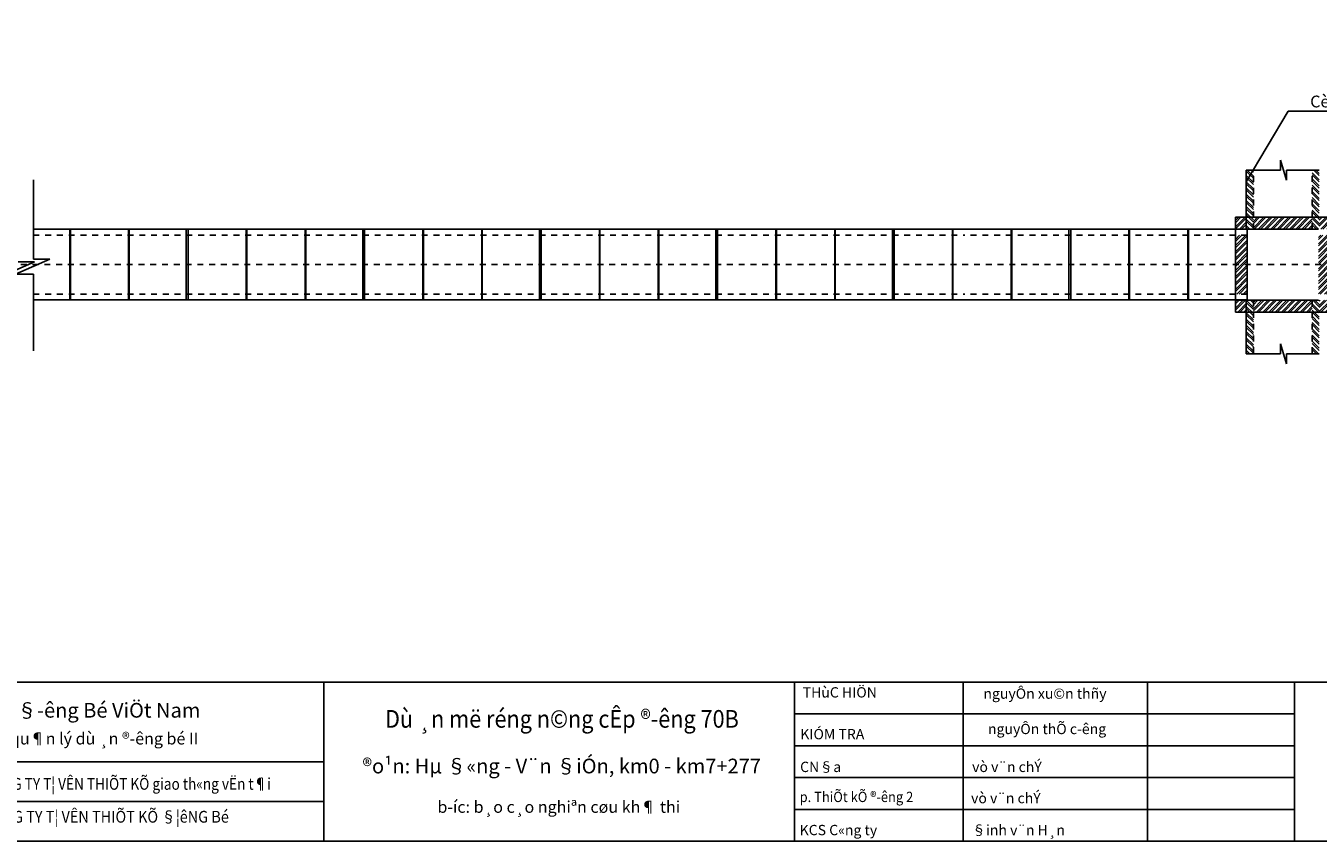
# Model space of a CAD drawing. Extents: x 1357.8 to 1413.4, y 635.9 to 663.6.
# Drawn here: x 1378.3 to 1400.3, y 635.9 to 649.7 of the extents above; entities that cross this region are included whole.
import ezdxf
from ezdxf.enums import TextEntityAlignment as Align

# ---------------------------------------------------------------- set-up
doc = ezdxf.new("R2010")
doc.units = 0
doc.header["$LTSCALE"] = 0.004
doc.header["$MEASUREMENT"] = 0
doc.linetypes.add('DASHED', pattern=[19.05, 12.7, -6.35])
doc.linetypes.add('HIDDEN', pattern=[0.375, 0.25, -0.125])
doc.layers.get('0').update_dxf_attribs({"linetype": 'CONTINUOUS'})
for name, color, linetype in [('C2', 3, 'CONTINUOUS'), ('CONHIDDEN', 2, 'HIDDEN'), ('GRID', 8, 'CONTINUOUS'), ('HATCH', 8, 'CONTINUOUS'), ('NET-CHINH', 1, 'CONTINUOUS'), ('TEXT', 2, 'CONTINUOUS'), ('TEXT-BORDER', 7, 'CONTINUOUS')]:
    doc.layers.add(name, color=color, linetype=linetype)
doc.styles.add('ROMANS', font='VNARIAL.ttf')
doc.styles.add('STYLE1', font='VHARIAL.ttf', dxfattribs={"height": 2.5})

msp = doc.modelspace()

# ---------------------------------------------------------------- hatches: boundary and pattern name
at = {"layer": 'HATCH'}
h = msp.add_hatch(dxfattribs=at)
h.set_pattern_fill('ANSI32', color=256, scale=0.2, angle=90, style=0)
h.paths.add_polyline_path([(1399.175, 647.296), (1399.055, 647.296), (1399.055, 646.496), (1399.175, 646.496)])
h.paths.add_polyline_path([(1399.175, 646.496), (1399.055, 646.496), (1399.055, 646.296), (1399.07, 646.296), (1399.175, 646.296)])
h.paths.add_polyline_path([(1400.295, 647.296), (1400.175, 647.296), (1400.175, 646.496), (1400.295, 646.496)])
h.paths.add_polyline_path([(1400.175, 646.296), (1400.28, 646.296), (1400.295, 646.296), (1400.295, 646.496), (1400.175, 646.496)])
h.paths.add_polyline_path([(1400.295, 645.086), (1400.28, 645.086), (1400.175, 645.086), (1400.175, 644.886), (1400.295, 644.886)])
h.paths.add_polyline_path([(1400.295, 644.886), (1400.175, 644.886), (1400.175, 644.175), (1400.295, 644.175)])
h.paths.add_polyline_path([(1399.175, 644.886), (1399.055, 644.886), (1399.055, 644.175), (1399.175, 644.175)])
h.paths.add_polyline_path([(1399.175, 645.086), (1399.07, 645.086), (1399.055, 645.086), (1399.055, 644.886), (1399.175, 644.886)])
h = msp.add_hatch(dxfattribs=at)
h.set_pattern_fill('ANSI32', color=256, scale=0.2, style=0)
h.paths.add_polyline_path([(1400.48, 646.296), (1400.48, 646.496), (1400.295, 646.496), (1400.295, 646.296)])
h.paths.add_polyline_path([(1400.175, 646.296), (1400.175, 646.496), (1399.175, 646.496), (1399.175, 646.296)])
h.paths.add_polyline_path([(1400.48, 646.191), (1400.28, 646.191), (1400.28, 645.691), (1400.48, 645.691)])
h.paths.add_polyline_path([(1400.48, 645.691), (1400.28, 645.691), (1400.28, 645.191), (1400.48, 645.191)])
h.paths.add_polyline_path([(1400.48, 644.886), (1400.48, 645.086), (1400.295, 645.086), (1400.295, 644.886)])
h.paths.add_polyline_path([(1400.175, 644.886), (1400.175, 645.086), (1399.175, 645.086), (1399.175, 644.886)])
h.paths.add_polyline_path([(1398.87, 645.191), (1399.07, 645.191), (1399.07, 645.691), (1398.87, 645.691)])
h.paths.add_polyline_path([(1399.07, 646.191), (1398.87, 646.191), (1398.87, 645.691), (1399.07, 645.691)])
h.paths.add_polyline_path([(1399.055, 646.496), (1398.87, 646.496), (1398.87, 646.296), (1399.055, 646.296)])
h.paths.add_polyline_path([(1399.055, 645.086), (1398.87, 645.086), (1398.87, 644.886), (1399.055, 644.886)])

# ---------------------------------------------------------------- linework, layer by layer
for p, q in [((1399.765, 648.295), (1399.055, 647.1)), ((1403.392, 648.295), (1399.765, 648.295)), ((1383.376, 635.897), (1383.376, 638.597)), ((1391.376, 635.897), (1391.376, 638.597)), ((1394.243, 635.897), (1394.243, 638.597)), ((1397.376, 635.897), (1397.376, 638.597)), ((1399.876, 635.897), (1399.876, 638.597))]:
    msp.add_line(p, q)
at = {"linetype": 'DASHED'}
msp.add_line((1408.128, 645.691), (1363.085, 645.691), dxfattribs=at)
at = {"linetype": 'CONTINUOUS'}
for p, q in [((1375.376, 638.597), (1413.376, 638.597)), ((1391.376, 638.057), (1399.876, 638.057)), ((1391.376, 637.517), (1399.876, 637.517)), ((1375.376, 637.247), (1383.376, 637.247)), ((1391.376, 636.977), (1399.876, 636.977)), ((1376.469, 636.572), (1383.376, 636.572)), ((1391.376, 636.437), (1399.876, 636.437))]:
    msp.add_line(p, q, dxfattribs=at)
at = {"layer": 'C2'}
for p, q in [((1400.48, 646.496), (1398.87, 646.496)), ((1398.87, 646.496), (1398.87, 644.886)), ((1399.07, 646.296), (1398.87, 646.296)), ((1399.07, 646.296), (1399.07, 645.086)), ((1399.07, 646.296), (1400.28, 646.296)), ((1399.07, 645.086), (1398.87, 645.086)), ((1400.48, 644.886), (1398.87, 644.886))]:
    msp.add_line(p, q, dxfattribs=at)
at = {"layer": 'CONHIDDEN', "linetype": 'DASHED'}
for p, q in [((1399.175, 646.296), (1399.175, 647.296)), ((1400.175, 646.296), (1400.175, 647.296)), ((1378.442, 646.191), (1394.25, 646.191)), ((1399.07, 646.191), (1394.25, 646.191)), ((1378.442, 645.191), (1394.25, 645.191)), ((1399.07, 645.191), (1394.25, 645.191)), ((1399.175, 645.086), (1399.175, 644.175)), ((1400.175, 645.086), (1400.175, 644.175))]:
    msp.add_line(p, q, dxfattribs=at)
at = {"layer": 'GRID', "color": 6}
msp.add_lwpolyline([(1357.773, 663.597), (1413.376, 663.597), (1413.376, 635.897), (1357.773, 635.897)], close=True, dxfattribs=at)
at = {"layer": 'HATCH'}
for p, q in [((1378.442, 647.13), (1378.442, 645.783)), ((1378.461, 645.737), (1377.883, 645.485)), ((1378.719, 645.783), (1378.14, 645.531)), ((1378.185, 645.737), (1378.461, 645.737)), ((1378.442, 645.783), (1378.719, 645.783)), ((1378.14, 645.531), (1378.442, 645.531)), ((1378.442, 645.531), (1378.442, 644.224)), ((1399.07, 645.086), (1400.28, 645.086))]:
    msp.add_line(p, q, dxfattribs=at)
at = {"layer": 'NET-CHINH'}
for p, q in [((1399.638, 647.296), (1399.638, 647.465)), ((1399.638, 647.465), (1399.738, 647.124)), ((1399.055, 646.296), (1399.055, 647.296)), ((1399.055, 647.296), (1399.638, 647.296)), ((1399.738, 647.295), (1400.295, 647.296)), ((1399.738, 647.124), (1399.738, 647.295)), ((1378.442, 646.291), (1394.25, 646.291)), ((1379.06, 646.291), (1379.06, 645.091)), ((1379.07, 646.291), (1379.07, 645.091)), ((1380.06, 646.291), (1380.06, 645.091)), ((1380.07, 646.291), (1380.07, 645.091)), ((1381.04, 646.291), (1381.04, 645.091)), ((1381.07, 646.291), (1381.07, 645.091)), ((1382.06, 646.291), (1382.06, 645.091)), ((1382.07, 646.291), (1382.07, 645.091)), ((1383.06, 646.291), (1383.06, 645.091)), ((1383.07, 646.291), (1383.07, 645.091)), ((1384.04, 646.291), (1384.04, 645.091)), ((1384.07, 646.291), (1384.07, 645.091)), ((1385.06, 646.291), (1385.06, 645.091)), ((1385.07, 646.291), (1385.07, 645.091)), ((1386.06, 646.291), (1386.06, 645.091)), ((1386.07, 646.291), (1386.07, 645.091)), ((1387.04, 646.291), (1387.04, 645.091)), ((1387.07, 646.291), (1387.07, 645.091)), ((1388.06, 646.291), (1388.06, 645.091)), ((1388.07, 646.291), (1388.07, 645.091)), ((1389.06, 646.291), (1389.06, 645.091)), ((1389.07, 646.291), (1389.07, 645.091)), ((1390.04, 646.291), (1390.04, 645.091)), ((1390.07, 646.291), (1390.07, 645.091)), ((1391.06, 646.291), (1391.06, 645.091)), ((1391.07, 646.291), (1391.07, 645.091)), ((1392.06, 646.291), (1392.06, 645.091)), ((1392.07, 646.291), (1392.07, 645.091)), ((1393.04, 646.291), (1393.04, 645.091)), ((1393.07, 646.291), (1393.07, 645.091)), ((1394.06, 646.291), (1394.06, 645.091)), ((1394.07, 646.291), (1394.07, 645.091)), ((1399.07, 646.291), (1394.25, 646.291)), ((1395.06, 646.291), (1395.06, 645.091)), ((1395.07, 646.291), (1395.07, 645.091)), ((1396.04, 646.291), (1396.04, 645.091)), ((1396.07, 646.291), (1396.07, 645.091)), ((1397.06, 646.291), (1397.06, 645.091)), ((1397.07, 646.291), (1397.07, 645.091)), ((1398.06, 646.291), (1398.06, 645.091)), ((1398.07, 646.291), (1398.07, 645.091)), ((1378.442, 645.091), (1394.25, 645.091)), ((1399.07, 645.091), (1394.25, 645.091)), ((1399.055, 645.086), (1399.055, 644.175)), ((1399.055, 644.175), (1399.638, 644.175)), ((1399.638, 644.175), (1399.638, 644.344)), ((1399.638, 644.344), (1399.738, 644.003)), ((1399.738, 644.174), (1400.295, 644.175)), ((1399.738, 644.003), (1399.738, 644.174))]:
    msp.add_line(p, q, dxfattribs=at)

# ---------------------------------------------------------------- texts
at = {"linetype": 'CONTINUOUS', "style": 'STYLE1'}
for s, p in [('THùC HIÖN', (1392.146, 638.337)), ('nguyÔn xu©n thñy', (1395.633, 638.316)), ('nguyÔn thÕ c\xadêng', (1395.669, 637.715))]:
    msp.add_text(s, height=0.175, dxfattribs=at).set_placement(p, align=Align.CENTER)
for s, p in [('KIÓM TRA', (1391.475, 637.627)), ('CN§a', (1391.472, 637.071)), ('vò v¨n chÝ', (1394.395, 637.071)), ('vò v¨n chÝ', (1394.377, 636.541)), ('KCS C«ng ty', (1391.464, 635.998)), ('§inh v¨n H¸n', (1394.392, 635.998))]:
    msp.add_text(s, height=0.175, dxfattribs=at).set_placement(p)
at = {"linetype": 'CONTINUOUS', "style": 'STYLE1', "width": 0.92}
msp.add_text('p. ThiÕt kÕ ®\xadêng 2', height=0.175, dxfattribs=at).set_placement((1391.464, 636.561))
at = {"insert": (1401.708, 648.462), "char_height": 0.2, "width": 3.65449, "attachment_point": 5, "style": 'ROMANS'}
msp.add_mtext('Cèng tho¸t n\xadíc däc \\fSymbol|b0|i0|c2|p18;F\\f.VnArial|b0|i0|c0|p34;100', dxfattribs=at)
at = {"layer": 'TEXT', "color": 7, "style": 'STYLE1', "width": 0.9}
msp.add_text('Dù ¸n më réng n©ng cÊp ®\xadêng 70B', height=0.3, dxfattribs=at).set_placement((1387.424, 637.824), align=Align.CENTER)
at = {"layer": 'TEXT', "color": 7, "style": 'STYLE1'}
for s, height, p in [('®o¹n: Hµ §«ng - V¨n §iÓn, km0 - km7+277', 0.25, (1387.421, 637.048)), ('b\xadíc: b¸o c¸o nghiªn cøu kh¶ thi', 0.2, (1387.371, 636.378))]:
    msp.add_text(s, height=height, dxfattribs=at).set_placement(p, align=Align.CENTER)
at = {"layer": 'TEXT-BORDER', "style": 'STYLE1'}
for s, height, p in [('Côc §\xadêng Bé ViÖt Nam', 0.25, (1379.384, 637.995)), ('ban qu¶n lý dù ¸n ®\xadêng bé II', 0.2, (1379.369, 637.539))]:
    msp.add_text(s, height=height, dxfattribs=at).set_placement(p, align=Align.CENTER)
for s, width, p in [('TæNG C¤NG TY T¦ VÊN THIÕT KÕ giao th«ng vËn t¶i', 0.85, (1379.698, 636.77)), ('C¤NG TY T¦ VÊN THIÕT KÕ §¦êNG Bé', 0.9, (1379.694, 636.211))]:
    msp.add_text(s, height=0.2, dxfattribs=dict(at, width=width)).set_placement(p, align=Align.CENTER)

doc.saveas('drawing.dxf')
